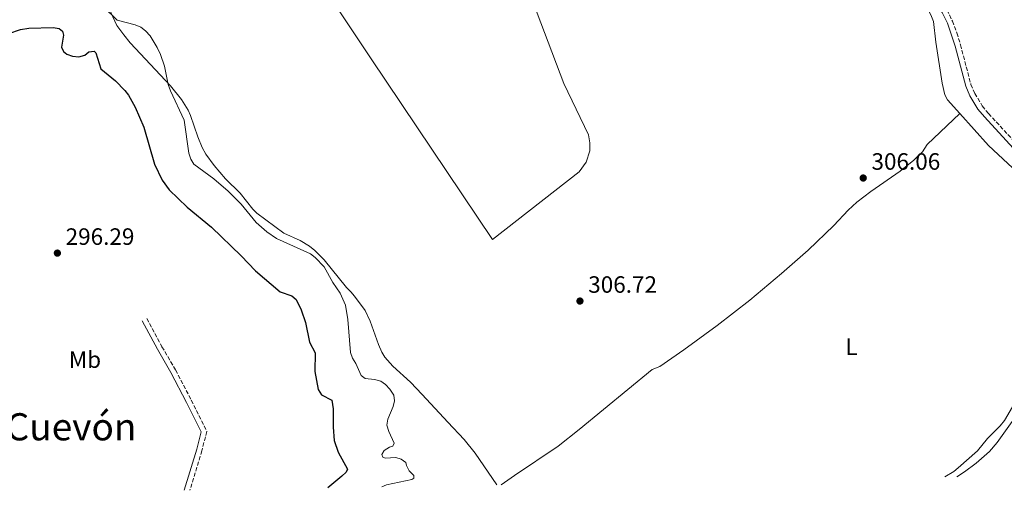
# Model space of a CAD drawing. Units: metres. Extents: x 622021 to 625498, y 4676288 to 4678661.
# Drawn here: x 622548 to 622965, y 4676298 to 4676497 of the extents above; entities that cross this region are included whole.
import ezdxf
from ezdxf.enums import TextEntityAlignment as Align

# ---------------------------------------------------------------- set-up
doc = ezdxf.new("R2010")
doc.units = ezdxf.units.M
doc.header["$MEASUREMENT"] = 0
doc.linetypes.add('DGN Style 3', pattern=[2.435890702152634, 1.739921930109024, -0.6959687720436097])
for name, color, linetype, lineweight in [('Camino', 7, 'DGN Style 3', 0), ('Cota de punto acotado terreno', 7, 'Continuous', 0), ('Curva de nivel directora', 30, 'Continuous', 30), ('Curva de nivel intermedia', 30, 'Continuous', 0), ('Etiqueta de uso rústico', 92, 'Continuous', 0), ('Línea de cambio de uso (parcela vista)', 92, 'Continuous', 0), ('Margen derecho', 7, 'Continuous', 0), ('Punto acotado terreno (símbolo)', 7, 'Continuous', 0), ('Texto de Área (paraje) menor', 7, 'Continuous', 0)]:
    doc.layers.add(name, color=color, linetype=linetype, lineweight=lineweight)
doc.styles.add('Style-Arial', font='arial.ttf')

# ---------------------------------------------------------------- blocks, each defined once
blk = doc.blocks.new('5PATER')
at = {"layer": 'Punto acotado terreno (símbolo)', "linetype": 'Continuous', "lineweight": 0}
h = blk.add_hatch(color=51, dxfattribs=at)
edge = h.paths.add_edge_path()
edge.add_ellipse((0, 0), major_axis=(-0.1095731443231308, -0.1110710700762829), ratio=0.9994222409660317, start_angle=0, end_angle=360)

msp = doc.modelspace()

# ---------------------------------------------------------------- linework, layer by layer
at = {"layer": 'Camino', "color": 7, "linetype": 'DGN Style 3', "lineweight": 0}
for points in [[(622885.9600000014, 4676545.000000001, 306.1399999999994), (622891.7600000016, 4676541.760000002, 305.9100000000034), (622901.7699999987, 4676535.520000001, 305.8600000000005), (622911.6999999996, 4676528.690000003, 305.6100000000006), (622922.9699999993, 4676520.760000003, 305.9100000000034), (622931.0300000015, 4676514.56, 305.9100000000034), (622933.2499999988, 4676512.300000003, 305.9199999999983), (622938.2199999976, 4676505.960000001, 305.9100000000034), (622940.949999999, 4676501.5, 305.8699999999954), (622943.3099999971, 4676496.730000002, 305.7899999999935), (622945.1999999981, 4676491.760000004, 305.679999999993), (622946.6800000002, 4676486.7, 305.5599999999976), (622951.1499999982, 4676469.86, 305.7799999999989), (622952.7499999986, 4676466.09, 305.8999999999943), (622955.9699999972, 4676460.79, 306.0599999999977), (622958.6099999992, 4676457.59, 306.1600000000036), (622976.9600000001, 4676437.620000003, 306.1999999999971)], [(622601.7699999993, 4676370.739999999, 295.929999999993), (622608.2399999979, 4676358.760000004, 295.949999999997), (622613.98, 4676348.899999999, 296.2200000000013), (622620.6700000021, 4676336.080000003, 295.929999999993), (622627.2600000015, 4676322.859999999, 296.2200000000013), (622625.1499999971, 4676314.690000002, 296.2200000000013), (622620.0700000009, 4676297.940000001, 296.2200000000013)]]:
    msp.add_polyline3d(points, dxfattribs=at)
at = {"layer": 'Curva de nivel directora', "color": 30, "linetype": 'Continuous', "lineweight": 30, "elevation": 300, "flags": 128}
msp.add_lwpolyline([(622543.3599999995, 4676491.470000001), (622548.2999999992, 4676493.110000002), (622551.7300000002, 4676493.710000002), (622562.0700000002, 4676494.040000001), (622564.6299999994, 4676493.630000002), (622565.9999999997, 4676492.449999999), (622566.4800000002, 4676490.810000001), (622565.6699999989, 4676485.699999999), (622566.449999999, 4676483.910000001), (622567.9699999989, 4676482.730000001), (622570.3200000003, 4676481.890000001), (622572.94, 4676481.62), (622575.4700000001, 4676482.260000002), (622577.2499999994, 4676483.640000001), (622579.5000000001, 4676483.980000001), (622580.2600000001, 4676483.24), (622582.3199999987, 4676476.52), (622588.5100000001, 4676471.4), (622592.5299999992, 4676467.390000001), (622594.0099999988, 4676465.380000002), (622596.9399999991, 4676460.220000001), (622600.5899999992, 4676451.770000001), (622604.9999999991, 4676436.090000002), (622608.3299999996, 4676429.310000002), (622611.3299999991, 4676425.230000001), (622618.8999999998, 4676417.859999999), (622629.2499999986, 4676409.460000002), (622641.8599999994, 4676397.26), (622647.8200000006, 4676390.910000003), (622658.3199999994, 4676382), (622663.2999999993, 4676380.359999999), (622665.1299999999, 4676378.740000002), (622667.26, 4676374.390000002), (622669.1199999999, 4676369.050000002), (622670.8299999996, 4676360.689999999), (622673.1499999998, 4676356.180000001), (622672.989999999, 4676348.270000001), (622674.4399999996, 4676340.609999999), (622675.8399999987, 4676338.390000002), (622680.2499999988, 4676336.09), (622680.7599999984, 4676332.400000001), (622680.7400000005, 4676324.59), (622681.2900000003, 4676319.000000002), (622682.9299999987, 4676314.110000002), (622686.8899999994, 4676306.790000001), (622686.3099999983, 4676305.580000003), (622684.5200000001, 4676303.830000001), (622678.4800000007, 4676298.970000003)], dxfattribs=at)
at = {"layer": 'Curva de nivel intermedia', "color": 30, "linetype": 'Continuous', "lineweight": 0, "elevation": 305.0000000000001, "flags": 128}
for points in [[(622583.290000001, 4676502.970000001), (622589.3100000003, 4676497.119999998), (622596.8400000007, 4676495.149999999), (622599.2600000014, 4676494.139999999), (622601.2599999997, 4676492.65), (622603.1700000007, 4676490.470000002), (622606.1799999992, 4676485.480000001), (622607.5499999995, 4676482.579999999), (622609.2400000015, 4676477.659999999), (622610.8500000008, 4676469.840000001), (622611.7800000006, 4676467.23), (622617.6200000012, 4676454.689999999), (622619.6600000019, 4676440.77), (622620.4500000009, 4676438.230000001), (622621.7400000006, 4676436.08), (622630.1900000018, 4676429.929999999), (622636.3000000005, 4676424.619999998), (622641.7800000012, 4676419.16), (622648.1400000004, 4676411.439999999), (622652.6200000019, 4676407.42), (622656.7500000002, 4676404.619999998), (622671.1900000018, 4676398.149999999), (622673.1800000012, 4676396.550000001), (622677.0000000009, 4676392.559999999), (622680.7300000016, 4676385.999999999), (622683.7600000001, 4676381.49), (622686.0100000009, 4676376.390000001), (622687.0000000012, 4676370.34), (622688.1400000011, 4676356.249999999), (622688.9900000005, 4676353.899999999), (622690.420000001, 4676351.600000001)], [(622690.420000001, 4676351.600000001), (622692.6500000019, 4676346.579999999), (622694.3300000003, 4676345.249999999), (622698.2900000011, 4676344.890000001), (622700.9500000009, 4676344.17), (622702.9500000015, 4676342.67), (622704.7999999999, 4676340.75), (622706.4500000017, 4676338.26), (622706.7900000014, 4676335.859999999), (622706.2000000014, 4676333.439999999), (622703.9400000017, 4676328.069999999), (622703.6199999999, 4676325.52), (622704.390000001, 4676322.770000001), (622706.6399999994, 4676317.859999999), (622706.0600000005, 4676316.65), (622704.7199999995, 4676316.17), (622702.490000001, 4676314.789999999), (622701.4699999995, 4676313.119999998), (622701.7900000014, 4676311.920000001), (622702.8399999996, 4676311.489999999), (622707.3400000014, 4676311.869999999), (622709.600000001, 4676311.149999999), (622711.6300000006, 4676309.689999999), (622711.9000000011, 4676308.34), (622713.040000001, 4676306.119999998), (622714.97, 4676304.189999999), (622714.9900000001, 4676302.989999998), (622714.1000000006, 4676302.529999998), (622703.4800000011, 4676300.250000001), (622701.4500000017, 4676299.369999997)]]:
    msp.add_lwpolyline(points, dxfattribs=at)
at = {"layer": 'Línea de cambio de uso (parcela vista)', "color": 92, "linetype": 'Continuous', "lineweight": 0}
for points in [[(622589.1500000004, 4676614.100000001, 306.9400000000023), (622594.8200000003, 4676628.789999999, 306.8099999999977), (622595.4100000003, 4676629.550000001, 306.8099999999977), (622596.7699999996, 4676628.970000001, 306.8099999999977), (622599.6200000001, 4676624.83, 306.8099999999977), (622601.25, 4676620.939999999, 306.5099999999948), (622613.0999999996, 4676604.83, 306.5099999999948), (622635.4299999997, 4676572.029999999, 306.1999999999971), (622660.8799999999, 4676534.92, 306.5099999999948), (622696.9199999999, 4676480.77, 305.9100000000035), (622748.3200000003, 4676404.220000001, 306.5099999999948), (622785.0499999998, 4676432.880000001, 306.5099999999948), (622788.0599999996, 4676436.949999999, 306.5099999999948), (622789.5599999996, 4676441.779999999, 306.5099999999948), (622789.6399999997, 4676445.16, 306.5099999999948), (622788.9699999997, 4676448.470000001, 306.5099999999948), (622778.5899999999, 4676470.32, 306.8000000000029), (622760.6699999999, 4676517.699999999, 306.5099999999948), (622758.7000000002, 4676521.67, 306.5)], [(622946.5099999999, 4676457.51, 305.9100000000035), (622941.1900000004, 4676463.300000001, 305.9100000000035), (622940.0499999998, 4676465.550000001, 306.0599999999977), (622938.9699999997, 4676470.439999999, 306.5), (622936.2100000001, 4676487.75, 306.5), (622935.2300000006, 4676496.51, 306.5), (622934.0899999999, 4676499.449999999, 306.5), (622931.4600000001, 4676504.439999999, 306.5), (622927.7100000001, 4676509.5, 306.5), (622923.1900000004, 4676513.880000001, 306.5), (622920.1399999997, 4676516.15, 306.5), (622917.4500000002, 4676517.800000001, 306.5), (622909.5599999996, 4676521.680000001, 306.5099999999948), (622878.3799999999, 4676546.66, 306.3899999999995)], [(622750.25, 4676300.230000001, 310.6399999999995), (622740.9900000002, 4676313.630000001, 310.0800000000018), (622736.3099999996, 4676319.460000001, 309.6499999999942), (622729.4699999997, 4676326.75, 308.9499999999971), (622718.5700000003, 4676338.529999999, 308.3399999999965), (622713.5499999998, 4676343.77, 308.3000000000029), (622706.1600000003, 4676350.5, 308.3000000000029), (622702.7199999997, 4676354.25, 308.3000000000029), (622701.4100000003, 4676356.380000001, 308.3000000000029), (622700, 4676359.689999999, 308.2299999999959), (622696.54, 4676369.59, 307.1000000000058), (622694.3200000003, 4676374.07, 306.8099999999977), (622689.8700000001, 4676380.16, 306.6900000000023), (622688.2300000006, 4676382.060000001, 306.5099999999948), (622686.4000000004, 4676383.83, 305.9100000000035), (622676.9900000002, 4676395.51, 305.6100000000006), (622673.0899999999, 4676399.52, 305.6100000000006), (622670.8200000003, 4676401.359999999, 305.6100000000006), (622666.7599999999, 4676403.74, 305.6399999999995), (622659.9199999999, 4676406.850000001, 305.8800000000047), (622648.5099999999, 4676415.300000001, 306.1999999999971), (622646.75, 4676417.050000001, 306.0899999999965), (622641.4000000004, 4676423.779999999, 305.9100000000035), (622635.2199999997, 4676429.930000001, 306.1999999999971), (622630.29, 4676435.57, 306.4799999999959), (622626.7599999999, 4676440.33, 306.6900000000023), (622625.2400000002, 4676443.109999999, 306.8099999999977), (622623.3700000001, 4676447.75, 306.8600000000006), (622620.3600000005, 4676456.680000001, 306.5099999999948), (622619.3499999996, 4676458.960000001, 306.3800000000047), (622616.4800000006, 4676463.51, 306.0099999999948), (622611.8200000003, 4676469.350000001, 305.320000000007), (622594.7999999998, 4676487.539999999, 304), (622592.0300000003, 4676490.859999999, 304.1199999999953), (622589.1699999999, 4676494.92, 304.6999999999971), (622584.9800000006, 4676503.83, 305.7899999999936)], [(622946.5099999999, 4676457.51, 305.9100000000035), (622932.6299999999, 4676444.369999999, 306.5099999999948), (622930.5800000001, 4676441.34, 306.5099999999948), (622927.0099999999, 4676437.869999999, 306.4499999999971), (622921.1600000003, 4676433.189999999, 306.320000000007), (622908.7199999997, 4676424.57, 306.0500000000029), (622902.7400000002, 4676420.01, 305.9499999999971), (622899.04, 4676416.680000001, 305.9199999999983), (622893, 4676410.100000001, 305.9100000000035), (622882.0899999999, 4676399.720000001, 305.9700000000012), (622870.8799999999, 4676389.720000001, 306.1399999999995), (622857.4400000004, 4676378.51, 306.4100000000035), (622843.6399999997, 4676367.75, 306.6999999999971), (622829.4900000002, 4676357.42, 306.9700000000012), (622819.29, 4676350.350000001, 307.1000000000058), (622816.0099999999, 4676349.09, 307.1000000000058), (622785.1299999999, 4676323.689999999, 308.1600000000035), (622776.1200000001, 4676316.66, 308.3699999999953), (622757.5999999996, 4676304.189999999, 310.3399999999965), (622752.0599999996, 4676300.26, 310.6199999999953)], [(622940.1299999999, 4676303.57, 308.8899999999995), (622943.8300000001, 4676305.810000001, 308.8899999999995), (622945.7999999998, 4676307.359999999, 308.8899999999995), (622953.8899999997, 4676314.689999999, 308.8899999999995), (622958.1900000004, 4676319.890000001, 308.8899999999995), (622963.5099999999, 4676325.210000001, 308.8899999999995), (622965.3700000001, 4676327.480000001, 308.8899999999995), (622969.8200000003, 4676335.01, 308.8899999999995), (622977.0700000003, 4676345.380000001, 308.8899999999995), (622990.2100000001, 4676360.460000001, 309.4499999999971), (622996.2800000003, 4676368.859999999, 309.4100000000035), (623006.6299999999, 4676380.27, 309.0899999999965), (623009.6100000005, 4676384.180000001, 308.9799999999959), (623011.7699999996, 4676387.970000001, 308.8899999999995), (623011.4400000004, 4676389.17, 308.8899999999995), (623009.9000000004, 4676391.84, 308.2899999999936), (622999.9900000002, 4676403.09, 307.7299999999959), (622976.9000000004, 4676426.99, 307.1000000000058), (622958.6200000001, 4676444.050000001, 306.6100000000006), (622946.5099999999, 4676457.51, 305.9100000000035)], [(622970.7300000006, 4676329.970000001, 310.679999999993), (622962.2300000006, 4676318.130000001, 310.0800000000018), (622959.0199999996, 4676314.32, 309.6300000000047), (622953.4000000004, 4676309.350000001, 308.9199999999983), (622948.4100000003, 4676305.710000001, 308.929999999993), (622945.2000000002, 4676303.66, 309.0899999999965)]]:
    msp.add_polyline3d(points, dxfattribs=at)
at = {"layer": 'Margen derecho', "color": 7, "linetype": 'Continuous', "lineweight": 0}
for points in [[(622878.3799999974, 4676546.660000001, 306.3899999999995), (622890.6099999984, 4676539.820000002, 305.9100000000034), (622900.5300000003, 4676533.63, 305.8600000000005), (622910.420000001, 4676526.84, 305.6100000000006), (622921.6399999993, 4676518.940000003, 305.9100000000034), (622929.5399999984, 4676512.870000003, 305.9100000000034), (622931.5599999991, 4676510.81, 305.9199999999983), (622936.3700000015, 4676504.680000001, 305.9100000000034), (622938.9699999987, 4676500.420000002, 305.8699999999954), (622941.2399999974, 4676495.830000004, 305.7899999999935), (622944.5199999987, 4676486.09, 305.5599999999976), (622949.0100000014, 4676469.120000001, 305.7799999999989), (622950.739999997, 4676465.06, 305.8999999999943), (622954.1299999978, 4676459.480000001, 306.0599999999977), (622956.9200000018, 4676456.109999999, 306.1600000000036), (622975.3199999994, 4676436.070000002, 306.1999999999971)], [(622599.7899999989, 4676369.670000004, 295.929999999993), (622606.2799999998, 4676357.660000001, 295.949999999997), (622612.0100000009, 4676347.820000002, 296.2200000000013), (622618.6700000018, 4676335.059999999, 295.929999999993), (622624.8699999999, 4676322.609999999, 296.2200000000013), (622622.9899999979, 4676315.300000003, 296.2200000000013), (622617.7100000005, 4676297.899999999, 296.2200000000013)]]:
    msp.add_polyline3d(points, dxfattribs=at)

# ---------------------------------------------------------------- block references
at = {"layer": 'Punto acotado terreno (símbolo)', "color": 7, "linetype": 'Continuous', "lineweight": 0, "xscale": 10, "yscale": 10, "zscale": 10}
for p in [(622905.4899999979, 4676430.24, 306.0599999999981), (622563.8999999987, 4676398.410000001, 296.2899999999941), (622785.4200000007, 4676378.100000001, 306.7200000000012)]:
    msp.add_blockref('5PATER', p, dxfattribs=at)

# ---------------------------------------------------------------- texts
at = {"layer": 'Cota de punto acotado terreno', "color": 7, "linetype": 'Continuous', "lineweight": 0, "style": 'Style-Arial'}
for s, p in [('306.06', (622908.9899999987, 4676433.739999999, 306.0599999999977)), ('296.29', (622567.3999999993, 4676401.910000001, 296.2899999999936)), ('306.72', (622788.9200000014, 4676381.600000001, 306.7200000000012))]:
    msp.add_text(s, height=7.000000000000002, dxfattribs=at).set_placement(p)
at = {"layer": 'Etiqueta de uso rústico', "color": 92, "linetype": 'Continuous', "lineweight": 0, "style": 'Style-Arial'}
for s, p in [('L', (622900.4814203782, 4676358.740009997, 307.179999999993)), ('Mb', (622575.5802462412, 4676353.280010001, 295.9900000000052))]:
    msp.add_text(s, height=7.000000000000002, dxfattribs=at).set_placement(p, align=Align.MIDDLE_CENTER)
at = {"layer": 'Texto de Área (paraje) menor', "color": 7, "linetype": 'Continuous', "lineweight": 0, "style": 'Style-Arial'}
msp.add_text('El Cuevón', height=11.5, dxfattribs=at).set_placement((622561.0908754994, 4676324.810009997, 296.1399999999995), align=Align.MIDDLE_CENTER)

doc.saveas('drawing.dxf')
